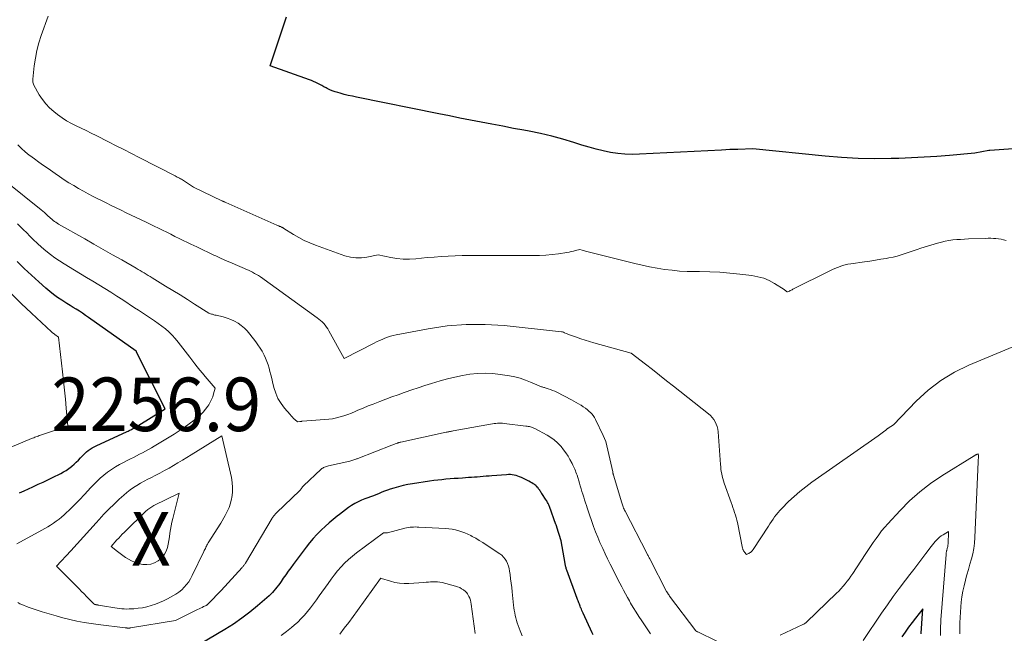
# Model space of a CAD drawing. Units: feet. Extents: x 1181672 to 1186672, y 7068870 to 7076370.
# Drawn here: x 1183038 to 1183222, y 7069884 to 7069998 of the extents above; entities that cross this region are included whole.
import ezdxf
from ezdxf.enums import TextEntityAlignment as Align

# ---------------------------------------------------------------- set-up
doc = ezdxf.new("R2010")
doc.units = ezdxf.units.FT
doc.header["$MEASUREMENT"] = 0
for name, color, linetype, lineweight in [('Level 44', 7, 'Continuous', 0), ('Level 45', 7, 'Continuous', 0), ('Level 46', 7, 'Continuous', 0)]:
    doc.layers.add(name, color=color, linetype=linetype, lineweight=lineweight)
doc.styles.add('Style-ENGINEERING', font='ENGINEERING.shx')

msp = doc.modelspace()

# ---------------------------------------------------------------- linework, layer by layer
at = {"layer": 'Level 44', "color": 32, "linetype": 'Continuous', "lineweight": 30, "flags": 128}
for points, elevation in [([(1183227.3, 7069974.36), (1183219.47, 7069973.84), (1183219.45, 7069973.84), (1183219.44, 7069973.84), (1183219.42, 7069973.84), (1183219.4, 7069973.84), (1183219.34, 7069973.83), (1183219.32, 7069973.82), (1183219.3, 7069973.82), (1183219.29, 7069973.82), (1183219.27, 7069973.81), (1183216.7, 7069973.33), (1183211.97, 7069972.9), (1183209.6, 7069972.71), (1183207.24, 7069972.55), (1183204.86, 7069972.43), (1183202.49, 7069972.34), (1183201.05, 7069972.3), (1183197.96, 7069972.27), (1183194.88, 7069972.32), (1183191.79, 7069972.5), (1183188.71, 7069972.75), (1183175.23, 7069974.13), (1183172.42, 7069974.03), (1183171.66, 7069974), (1183170.91, 7069973.97), (1183170.16, 7069973.94), (1183169.4, 7069973.9), (1183154.08, 7069973.1), (1183152.71, 7069973.08), (1183151.35, 7069973.12), (1183149.99, 7069973.26), (1183148.63, 7069973.46), (1183147.29, 7069973.74), (1183145.95, 7069974.05), (1183144.63, 7069974.41), (1183143.31, 7069974.81), (1183141.81, 7069975.29), (1183139.75, 7069975.91), (1183137.67, 7069976.48), (1183135.56, 7069976.97), (1183133.45, 7069977.4), (1183132.49, 7069977.58), (1183130.5, 7069977.95), (1183128.51, 7069978.33), (1183126.51, 7069978.7), (1183124.52, 7069979.09), (1183122.53, 7069979.47), (1183120.54, 7069979.86), (1183118.55, 7069980.26), (1183116.56, 7069980.66), (1183101.21, 7069983.78), (1183100.45, 7069983.94), (1183099.69, 7069984.11), (1183098.93, 7069984.3), (1183098.18, 7069984.49), (1183097.73, 7069984.62), (1183097.21, 7069984.78), (1183096.7, 7069984.96), (1183096.21, 7069985.17), (1183095.72, 7069985.41), (1183095.53, 7069985.52), (1183095.14, 7069985.72), (1183094.76, 7069985.93), (1183094.38, 7069986.13), (1183093.99, 7069986.33), (1183093.61, 7069986.53), (1183093.21, 7069986.71), (1183092.81, 7069986.88), (1183092.41, 7069987.03), (1183085.09, 7069989.64), (1183088.14, 7069998.78)], 2260), ([(1183038.32, 7069909.86), (1183039.14, 7069910.25), (1183039.96, 7069910.63), (1183040.79, 7069911.02), (1183040.91, 7069911.07), (1183041.79, 7069911.48), (1183042.68, 7069911.9), (1183043.56, 7069912.32), (1183044.43, 7069912.74), (1183045.98, 7069913.5), (1183046.51, 7069913.78), (1183047.03, 7069914.08), (1183047.52, 7069914.43), (1183048, 7069914.8), (1183048.06, 7069914.85), (1183048.48, 7069915.22), (1183048.9, 7069915.6), (1183049.29, 7069916), (1183049.68, 7069916.41), (1183049.85, 7069916.61), (1183050.15, 7069916.92), (1183050.46, 7069917.22), (1183050.78, 7069917.51), (1183051.12, 7069917.78), (1183051.47, 7069918.03), (1183051.83, 7069918.26), (1183052.21, 7069918.47), (1183052.6, 7069918.67), (1183058.39, 7069921.33), (1183058.57, 7069921.41), (1183058.74, 7069921.5), (1183058.91, 7069921.58), (1183059.08, 7069921.67), (1183059.25, 7069921.76), (1183059.42, 7069921.85), (1183059.59, 7069921.95), (1183059.75, 7069922.05), (1183065.46, 7069925.6), (1183060.15, 7069936.18), (1183060.12, 7069936.25), (1183060.1, 7069936.33), (1183051.19, 7069942.64), (1183050.63, 7069943.03), (1183050.06, 7069943.41), (1183049.48, 7069943.79), (1183048.9, 7069944.16), (1183048.32, 7069944.52), (1183047.73, 7069944.89), (1183047.15, 7069945.26), (1183046.57, 7069945.62), (1183046.18, 7069945.88), (1183045.41, 7069946.39), (1183044.66, 7069946.93), (1183043.94, 7069947.5), (1183043.23, 7069948.09), (1183041.87, 7069949.29), (1183040.51, 7069950.52), (1183039.18, 7069951.78), (1183037.88, 7069953.07)], 2250), ([(1183145.39, 7069883.39), (1183145.23, 7069883.73), (1183143.52, 7069887.44), (1183143.41, 7069887.69), (1183143.31, 7069887.93), (1183143.2, 7069888.17), (1183143.1, 7069888.42), (1183143.07, 7069888.5), (1183142.99, 7069888.71), (1183142.91, 7069888.91), (1183142.83, 7069889.12), (1183142.75, 7069889.33), (1183142.67, 7069889.53), (1183142.59, 7069889.74), (1183142.51, 7069889.95), (1183142.43, 7069890.16), (1183140.49, 7069895.44), (1183140.44, 7069895.59), (1183140.39, 7069895.74), (1183140.34, 7069895.9), (1183140.3, 7069896.05), (1183140.27, 7069896.21), (1183140.23, 7069896.37), (1183140.2, 7069896.52), (1183140.17, 7069896.68), (1183139.46, 7069900.92), (1183138.64, 7069903.46), (1183138.62, 7069903.52), (1183138.6, 7069903.58), (1183138.57, 7069903.65), (1183138.55, 7069903.71), (1183138.53, 7069903.77), (1183138.51, 7069903.83), (1183138.48, 7069903.9), (1183138.46, 7069903.96), (1183137.24, 7069907.32), (1183137.18, 7069907.47), (1183137.12, 7069907.62), (1183137.05, 7069907.77), (1183136.99, 7069907.92), (1183136.91, 7069908.07), (1183136.83, 7069908.22), (1183136.75, 7069908.36), (1183136.66, 7069908.5), (1183135.82, 7069909.76), (1183135.72, 7069909.91), (1183135.62, 7069910.06), (1183135.52, 7069910.21), (1183135.43, 7069910.36), (1183135.33, 7069910.51), (1183135.23, 7069910.66), (1183135.12, 7069910.8), (1183135, 7069910.93), (1183134.97, 7069910.97), (1183134.83, 7069911.12), (1183134.68, 7069911.25), (1183134.52, 7069911.38), (1183134.36, 7069911.49), (1183134.19, 7069911.59), (1183133.94, 7069911.75), (1183133.68, 7069911.89), (1183133.41, 7069912.04), (1183133.15, 7069912.17), (1183132, 7069912.74), (1183131.67, 7069912.88), (1183131.34, 7069913.01), (1183131, 7069913.11), (1183130.66, 7069913.19), (1183130.31, 7069913.24), (1183129.96, 7069913.28), (1183129.6, 7069913.28), (1183129.25, 7069913.27), (1183126.51, 7069913.06), (1183125.96, 7069913.02), (1183125.41, 7069912.98), (1183124.87, 7069912.93), (1183124.32, 7069912.89), (1183123.77, 7069912.84), (1183123.23, 7069912.8), (1183122.68, 7069912.76), (1183122.13, 7069912.73), (1183120.99, 7069912.65), (1183120.22, 7069912.59), (1183119.45, 7069912.54), (1183118.69, 7069912.47), (1183117.92, 7069912.41), (1183117.16, 7069912.33), (1183116.39, 7069912.25), (1183115.63, 7069912.16), (1183114.87, 7069912.05), (1183111.69, 7069911.59), (1183110.8, 7069911.44), (1183109.92, 7069911.26), (1183109.04, 7069911.03), (1183108.18, 7069910.77), (1183107.53, 7069910.56), (1183107, 7069910.38), (1183106.47, 7069910.19), (1183105.95, 7069909.98), (1183105.43, 7069909.76), (1183104.4, 7069909.3), (1183102.8, 7069908.76), (1183102.15, 7069908.5), (1183101.51, 7069908.22), (1183100.89, 7069907.89), (1183100.29, 7069907.53), (1183099.71, 7069907.13), (1183099.14, 7069906.72), (1183098.58, 7069906.3), (1183098.02, 7069905.86), (1183097.6, 7069905.52), (1183096.85, 7069904.89), (1183096.11, 7069904.26), (1183095.38, 7069903.61), (1183094.65, 7069902.95), (1183094.56, 7069902.86), (1183093.81, 7069902.13), (1183093.1, 7069901.37), (1183092.43, 7069900.57), (1183091.79, 7069899.75), (1183089.4, 7069896.52), (1183088.93, 7069895.88), (1183088.47, 7069895.23), (1183088.01, 7069894.58), (1183087.55, 7069893.92), (1183087.15, 7069893.33), (1183086.9, 7069892.97), (1183086.64, 7069892.62), (1183086.37, 7069892.27), (1183086.1, 7069891.93), (1183085.81, 7069891.6), (1183085.52, 7069891.28), (1183085.21, 7069890.97), (1183084.89, 7069890.68), (1183082.71, 7069888.78), (1183081.27, 7069887.59), (1183079.78, 7069886.45), (1183078.23, 7069885.39), (1183076.65, 7069884.39), (1183071.87, 7069881.55)], 2250), ([(1183206.64, 7069883.53), (1183206.65, 7069883.69), (1183206.99, 7069888.2), (1183205.62, 7069886.5), (1183204.95, 7069885.64), (1183204.29, 7069884.77), (1183203.65, 7069883.88), (1183203.03, 7069882.99)], 2250)]:
    msp.add_lwpolyline(points, dxfattribs=dict(at, elevation=elevation))
at = {"layer": 'Level 45', "color": 32, "linetype": 'Continuous', "lineweight": 0, "flags": 128}
for points, elevation in [([(1183222.51, 7069957), (1183222.05, 7069957.13), (1183221.58, 7069957.23), (1183221.1, 7069957.31), (1183220.62, 7069957.37), (1183220.14, 7069957.4), (1183219.65, 7069957.42), (1183219.17, 7069957.42), (1183218.68, 7069957.41), (1183215.47, 7069957.3), (1183214.74, 7069957.27), (1183214.02, 7069957.22), (1183213.29, 7069957.17), (1183212.56, 7069957.1), (1183211.84, 7069957.01), (1183211.13, 7069956.89), (1183210.42, 7069956.72), (1183209.72, 7069956.53), (1183206.62, 7069955.57), (1183205.88, 7069955.34), (1183205.13, 7069955.09), (1183204.39, 7069954.83), (1183203.65, 7069954.57), (1183202.91, 7069954.32), (1183202.16, 7069954.09), (1183201.4, 7069953.91), (1183200.63, 7069953.75), (1183200.14, 7069953.66), (1183199.13, 7069953.49), (1183198.11, 7069953.32), (1183197.09, 7069953.16), (1183196.07, 7069953.01), (1183193.49, 7069952.64), (1183192.98, 7069952.56), (1183192.48, 7069952.45), (1183191.99, 7069952.31), (1183191.5, 7069952.15), (1183191.02, 7069951.97), (1183190.54, 7069951.78), (1183190.08, 7069951.57), (1183189.61, 7069951.35), (1183182.71, 7069947.91), (1183182.55, 7069947.82), (1183182.38, 7069947.74), (1183182.21, 7069947.66), (1183182.04, 7069947.57), (1183181.71, 7069947.41), (1183181.57, 7069947.45), (1183181.55, 7069947.46), (1183181.53, 7069947.47), (1183181.51, 7069947.48), (1183181.49, 7069947.5), (1183181.38, 7069947.61), (1183181.3, 7069947.68), (1183181.22, 7069947.75), (1183181.14, 7069947.81), (1183181.05, 7069947.87), (1183179.28, 7069948.97), (1183178.28, 7069949.51), (1183177.25, 7069949.95), (1183176.17, 7069950.25), (1183175.06, 7069950.46), (1183172.77, 7069950.74), (1183170.91, 7069950.93), (1183169.04, 7069951.08), (1183167.17, 7069951.16), (1183165.29, 7069951.2), (1183164.38, 7069951.2), (1183162.97, 7069951.23), (1183161.55, 7069951.31), (1183160.14, 7069951.44), (1183158.73, 7069951.62), (1183157.33, 7069951.85), (1183155.93, 7069952.1), (1183154.54, 7069952.4), (1183153.16, 7069952.72), (1183144.22, 7069954.96), (1183144, 7069955.02), (1183143.78, 7069955.07), (1183143.56, 7069955.13), (1183143.34, 7069955.19), (1183142.91, 7069955.32), (1183142.12, 7069955.12), (1183141.72, 7069955.02), (1183141.32, 7069954.93), (1183140.92, 7069954.85), (1183140.51, 7069954.79), (1183138.96, 7069954.54), (1183137.77, 7069954.39), (1183136.59, 7069954.27), (1183135.4, 7069954.21), (1183134.2, 7069954.18), (1183124.87, 7069954.22), (1183123.56, 7069954.22), (1183122.25, 7069954.21), (1183120.94, 7069954.18), (1183119.62, 7069954.15), (1183118.31, 7069954.09), (1183117, 7069954.02), (1183115.69, 7069953.92), (1183114.38, 7069953.81), (1183112.3, 7069953.6), (1183111.12, 7069953.54), (1183109.94, 7069953.55), (1183108.77, 7069953.66), (1183107.6, 7069953.84), (1183105.27, 7069954.31), (1183103.17, 7069953.88), (1183102.13, 7069953.76), (1183101.1, 7069953.74), (1183100.07, 7069953.9), (1183099.06, 7069954.17), (1183093.54, 7069956.14), (1183092.48, 7069956.55), (1183091.45, 7069957.01), (1183090.45, 7069957.54), (1183089.47, 7069958.12), (1183087.66, 7069959.27), (1183087.61, 7069959.3), (1183087.55, 7069959.34), (1183087.49, 7069959.37), (1183087.44, 7069959.4), (1183087.38, 7069959.43), (1183087.32, 7069959.46), (1183087.26, 7069959.48), (1183087.2, 7069959.51), (1183087, 7069959.59), (1183086.85, 7069959.65), (1183086.69, 7069959.72), (1183086.53, 7069959.78), (1183086.37, 7069959.85), (1183076.79, 7069964.1), (1183076.69, 7069964.14), (1183076.6, 7069964.18), (1183076.51, 7069964.22), (1183076.42, 7069964.27), (1183076.33, 7069964.31), (1183076.23, 7069964.35), (1183076.14, 7069964.4), (1183076.05, 7069964.44), (1183070.79, 7069966.96), (1183068.91, 7069968.19), (1183068.73, 7069968.31), (1183068.53, 7069968.43), (1183068.34, 7069968.54), (1183068.14, 7069968.64), (1183067.94, 7069968.75), (1183067.74, 7069968.85), (1183067.54, 7069968.95), (1183067.35, 7069969.06), (1183060.62, 7069972.52), (1183059.2, 7069973.25), (1183057.78, 7069973.98), (1183056.36, 7069974.7), (1183054.93, 7069975.42), (1183052.58, 7069976.61), (1183051.67, 7069977.07), (1183050.74, 7069977.52), (1183049.81, 7069977.96), (1183048.88, 7069978.39), (1183047.97, 7069978.85), (1183047.08, 7069979.36), (1183046.23, 7069979.92), (1183045.41, 7069980.53), (1183044.67, 7069981.12), (1183043.9, 7069981.8), (1183043.19, 7069982.54), (1183042.56, 7069983.35), (1183041.99, 7069984.21), (1183040.94, 7069986), (1183040.83, 7069986.38), (1183040.79, 7069986.56), (1183040.76, 7069986.75), (1183040.75, 7069986.95), (1183040.76, 7069987.14), (1183041.04, 7069989.64), (1183041.25, 7069991.08), (1183041.53, 7069992.49), (1183041.91, 7069993.89), (1183042.35, 7069995.27), (1183043.67, 7069998.9)], 2258), ([(1183226.76, 7069938.37), (1183215.57, 7069933.74), (1183212.87, 7069932.41), (1183210.3, 7069930.88), (1183207.94, 7069929.04), (1183205.72, 7069927), (1183201.5, 7069922.59), (1183200.5, 7069921.95), (1183200.44, 7069921.91), (1183200.38, 7069921.87), (1183200.32, 7069921.82), (1183200.26, 7069921.77), (1183200.21, 7069921.72), (1183200.15, 7069921.68), (1183200.09, 7069921.63), (1183200.03, 7069921.58), (1183199.65, 7069921.28), (1183199.39, 7069921.08), (1183199.14, 7069920.89), (1183198.88, 7069920.7), (1183198.62, 7069920.51), (1183186.23, 7069911.87), (1183185.09, 7069911.03), (1183183.98, 7069910.15), (1183182.92, 7069909.21), (1183181.9, 7069908.24), (1183180.63, 7069906.97), (1183180.27, 7069906.59), (1183179.93, 7069906.21), (1183179.6, 7069905.8), (1183179.29, 7069905.38), (1183179, 7069904.96), (1183178.7, 7069904.53), (1183178.41, 7069904.1), (1183178.12, 7069903.66), (1183175.31, 7069899.33), (1183175.23, 7069899.22), (1183175.15, 7069899.12), (1183175.06, 7069899.02), (1183174.96, 7069898.92), (1183174.89, 7069898.85), (1183174.83, 7069898.8), (1183174.76, 7069898.74), (1183174.69, 7069898.69), (1183174.62, 7069898.65), (1183174.54, 7069898.61), (1183174.46, 7069898.57), (1183174.39, 7069898.53), (1183174.31, 7069898.49), (1183174.05, 7069898.37), (1183173.66, 7069898.82), (1183173.6, 7069898.9), (1183173.54, 7069898.98), (1183173.49, 7069899.06), (1183173.44, 7069899.15), (1183173.4, 7069899.24), (1183173.37, 7069899.33), (1183173.34, 7069899.43), (1183173.32, 7069899.53), (1183172.33, 7069904.33), (1183172.22, 7069904.8), (1183172.1, 7069905.27), (1183171.97, 7069905.74), (1183171.82, 7069906.21), (1183171.67, 7069906.67), (1183171.51, 7069907.13), (1183171.35, 7069907.59), (1183171.18, 7069908.05), (1183169.87, 7069911.71), (1183169.73, 7069912.13), (1183169.6, 7069912.55), (1183169.5, 7069912.98), (1183169.41, 7069913.41), (1183169.33, 7069913.85), (1183169.27, 7069914.28), (1183169.22, 7069914.72), (1183169.18, 7069915.16), (1183168.73, 7069921.3), (1183168.66, 7069921.78), (1183168.55, 7069922.25), (1183168.39, 7069922.71), (1183168.18, 7069923.15), (1183167.91, 7069923.56), (1183167.62, 7069923.95), (1183167.29, 7069924.3), (1183166.92, 7069924.63), (1183160.42, 7069929.79), (1183159.11, 7069930.83), (1183157.8, 7069931.86), (1183156.48, 7069932.89), (1183155.16, 7069933.92), (1183152.52, 7069935.97), (1183145.55, 7069937.92), (1183144.73, 7069938.16), (1183143.92, 7069938.41), (1183143.1, 7069938.67), (1183142.29, 7069938.95), (1183141, 7069939.4), (1183140.84, 7069939.46), (1183140.68, 7069939.52), (1183140.53, 7069939.58), (1183140.38, 7069939.65), (1183140.07, 7069939.79), (1183139.88, 7069939.87), (1183139.78, 7069939.91), (1183139.68, 7069939.94), (1183139.57, 7069939.96), (1183139.47, 7069939.98), (1183128.8, 7069941.11), (1183125.23, 7069941.33), (1183121.67, 7069941.34), (1183118.12, 7069941.04), (1183114.59, 7069940.53), (1183108.61, 7069939.39), (1183108.07, 7069939.27), (1183107.54, 7069939.13), (1183107.01, 7069938.95), (1183106.5, 7069938.76), (1183105.99, 7069938.54), (1183105.48, 7069938.31), (1183104.98, 7069938.07), (1183104.49, 7069937.82), (1183098.92, 7069934.94), (1183096.05, 7069940.14), (1183095.84, 7069940.49), (1183095.61, 7069940.84), (1183095.36, 7069941.17), (1183095.1, 7069941.49), (1183094.81, 7069941.79), (1183094.51, 7069942.07), (1183094.19, 7069942.34), (1183093.86, 7069942.59), (1183083.27, 7069950.2), (1183082.92, 7069950.44), (1183082.56, 7069950.66), (1183082.19, 7069950.87), (1183081.82, 7069951.07), (1183081.44, 7069951.26), (1183081.05, 7069951.44), (1183080.67, 7069951.61), (1183080.28, 7069951.78), (1183079.01, 7069952.31), (1183077.98, 7069952.75), (1183076.96, 7069953.19), (1183075.95, 7069953.65), (1183074.94, 7069954.12), (1183074.71, 7069954.23), (1183073.6, 7069954.75), (1183072.5, 7069955.28), (1183071.4, 7069955.81), (1183070.29, 7069956.34), (1183069.64, 7069956.65), (1183068.86, 7069957.02), (1183068.09, 7069957.4), (1183067.32, 7069957.78), (1183066.55, 7069958.16), (1183065.78, 7069958.54), (1183065.01, 7069958.92), (1183064.24, 7069959.29), (1183063.46, 7069959.67), (1183061.96, 7069960.4), (1183061.02, 7069960.85), (1183060.08, 7069961.3), (1183059.14, 7069961.75), (1183058.2, 7069962.2), (1183057.26, 7069962.65), (1183056.33, 7069963.1), (1183055.4, 7069963.56), (1183054.47, 7069964.03), (1183052.05, 7069965.25), (1183051.13, 7069965.73), (1183050.22, 7069966.23), (1183049.31, 7069966.74), (1183048.41, 7069967.26), (1183047.53, 7069967.8), (1183046.65, 7069968.36), (1183045.78, 7069968.93), (1183044.92, 7069969.52), (1183043.62, 7069970.42), (1183042.76, 7069971.02), (1183041.92, 7069971.63), (1183041.08, 7069972.25), (1183040.24, 7069972.87), (1183040.11, 7069972.97), (1183039.36, 7069973.57), (1183038.64, 7069974.19), (1183037.95, 7069974.86)], 2256), ([(1183172.07, 7069880.46), (1183164.93, 7069883.9), (1183164.89, 7069883.92), (1183164.84, 7069883.94), (1183164.8, 7069883.97), (1183164.75, 7069883.99), (1183164.7, 7069884.02), (1183164.68, 7069884.03), (1183164.59, 7069884.11), (1183159.68, 7069890.6), (1183159.63, 7069890.67), (1183159.57, 7069890.75), (1183159.51, 7069890.83), (1183159.46, 7069890.91), (1183159.44, 7069890.94), (1183159.4, 7069891), (1183159.36, 7069891.07), (1183159.32, 7069891.13), (1183159.28, 7069891.2), (1183159.24, 7069891.27), (1183159.2, 7069891.33), (1183159.16, 7069891.4), (1183159.13, 7069891.47), (1183156.03, 7069897.43), (1183155.96, 7069897.57), (1183155.88, 7069897.72), (1183155.81, 7069897.86), (1183155.73, 7069898.01), (1183155.65, 7069898.16), (1183155.58, 7069898.3), (1183155.5, 7069898.45), (1183155.43, 7069898.59), (1183151.36, 7069906.47), (1183151.27, 7069906.66), (1183151.18, 7069906.85), (1183151.09, 7069907.05), (1183151.01, 7069907.24), (1183150.94, 7069907.44), (1183150.87, 7069907.64), (1183150.8, 7069907.84), (1183150.74, 7069908.04), (1183149.2, 7069913.18), (1183149.18, 7069913.26), (1183149.16, 7069913.33), (1183149.14, 7069913.41), (1183149.12, 7069913.48), (1183149.1, 7069913.55), (1183149.08, 7069913.63), (1183149.07, 7069913.7), (1183149.05, 7069913.78), (1183147.79, 7069919.45), (1183147.77, 7069919.49), (1183147.3, 7069920.62), (1183145.85, 7069923.57), (1183145.64, 7069923.94), (1183145.41, 7069924.3), (1183145.14, 7069924.63), (1183144.84, 7069924.93), (1183144.73, 7069925.03), (1183144.36, 7069925.36), (1183143.97, 7069925.67), (1183143.56, 7069925.97), (1183143.14, 7069926.24), (1183143.12, 7069926.25), (1183142.68, 7069926.52), (1183142.23, 7069926.78), (1183141.78, 7069927.03), (1183141.33, 7069927.27), (1183138.64, 7069928.66), (1183138.24, 7069928.85), (1183137.84, 7069929.02), (1183137.43, 7069929.18), (1183137.01, 7069929.32), (1183136.45, 7069929.5), (1183136.31, 7069929.54), (1183136.17, 7069929.58), (1183136.03, 7069929.62), (1183135.88, 7069929.66), (1183135.74, 7069929.71), (1183135.61, 7069929.75), (1183135.47, 7069929.8), (1183135.33, 7069929.86), (1183133.71, 7069930.57), (1183132.76, 7069930.94), (1183131.79, 7069931.27), (1183130.79, 7069931.52), (1183129.79, 7069931.73), (1183128.07, 7069932.01), (1183126.65, 7069932.17), (1183125.24, 7069932.24), (1183123.82, 7069932.18), (1183122.4, 7069932.04), (1183120.99, 7069931.79), (1183119.59, 7069931.51), (1183118.2, 7069931.16), (1183116.82, 7069930.78), (1183115.24, 7069930.3), (1183114, 7069929.92), (1183112.76, 7069929.52), (1183111.52, 7069929.11), (1183110.29, 7069928.68), (1183110.09, 7069928.61), (1183108.97, 7069928.2), (1183107.84, 7069927.79), (1183106.72, 7069927.38), (1183105.6, 7069926.96), (1183105.29, 7069926.84), (1183104.33, 7069926.47), (1183103.38, 7069926.1), (1183102.43, 7069925.7), (1183101.48, 7069925.3), (1183100.94, 7069925.07), (1183100.26, 7069924.79), (1183099.57, 7069924.53), (1183098.88, 7069924.29), (1183098.18, 7069924.07), (1183097.46, 7069923.89), (1183096.75, 7069923.73), (1183096.02, 7069923.62), (1183095.29, 7069923.55), (1183091.07, 7069923.24), (1183091.01, 7069923.24), (1183090.96, 7069923.23), (1183090.9, 7069923.23), (1183090.84, 7069923.22), (1183090.78, 7069923.22), (1183090.73, 7069923.21), (1183090.67, 7069923.21), (1183090.61, 7069923.2), (1183090.21, 7069923.15), (1183089.72, 7069923.58), (1183089.48, 7069923.79), (1183089.24, 7069924.02), (1183089.02, 7069924.25), (1183088.8, 7069924.5), (1183087.77, 7069925.7), (1183087.12, 7069926.59), (1183086.55, 7069927.52), (1183086.13, 7069928.52), (1183085.79, 7069929.57), (1183085.53, 7069930.63), (1183085.38, 7069931.26), (1183085.22, 7069931.9), (1183085.06, 7069932.54), (1183084.9, 7069933.17), (1183084.72, 7069933.8), (1183084.5, 7069934.42), (1183084.25, 7069935.01), (1183083.96, 7069935.6), (1183083.91, 7069935.7), (1183083.57, 7069936.31), (1183083.2, 7069936.92), (1183082.81, 7069937.51), (1183082.4, 7069938.08), (1183081.31, 7069939.53), (1183080.82, 7069940.11), (1183080.29, 7069940.65), (1183079.71, 7069941.13), (1183079.09, 7069941.57), (1183078.43, 7069941.94), (1183077.75, 7069942.27), (1183077.04, 7069942.52), (1183076.31, 7069942.73), (1183075.02, 7069943.04), (1183074.79, 7069943.09), (1183074.56, 7069943.15), (1183074.34, 7069943.22), (1183074.11, 7069943.28), (1183073.66, 7069943.42), (1183070.98, 7069945.13), (1183069.63, 7069945.98), (1183068.28, 7069946.83), (1183066.93, 7069947.67), (1183065.57, 7069948.5), (1183063.05, 7069950.04), (1183062.68, 7069950.27), (1183062.31, 7069950.49), (1183061.94, 7069950.72), (1183061.56, 7069950.94), (1183061.19, 7069951.17), (1183060.81, 7069951.39), (1183060.44, 7069951.61), (1183060.06, 7069951.82), (1183057.37, 7069953.37), (1183055.65, 7069954.35), (1183053.93, 7069955.34), (1183052.2, 7069956.32), (1183050.48, 7069957.3), (1183045.6, 7069960.07), (1183045.33, 7069960.23), (1183045.07, 7069960.4), (1183044.82, 7069960.58), (1183044.58, 7069960.77), (1183044.34, 7069960.96), (1183044.1, 7069961.16), (1183043.87, 7069961.37), (1183043.64, 7069961.58), (1183043.52, 7069961.7), (1183043.22, 7069961.96), (1183042.93, 7069962.22), (1183042.63, 7069962.48), (1183042.32, 7069962.73), (1183035.68, 7069968.09)], 2254), ([(1183037.77, 7069900.36), (1183042.45, 7069902.9), (1183043.01, 7069903.22), (1183043.56, 7069903.54), (1183044.1, 7069903.87), (1183044.64, 7069904.22), (1183045.16, 7069904.58), (1183045.67, 7069904.96), (1183046.16, 7069905.37), (1183046.63, 7069905.8), (1183047.91, 7069907.02), (1183048.74, 7069907.83), (1183049.56, 7069908.65), (1183050.36, 7069909.49), (1183051.14, 7069910.34), (1183051.5, 7069910.75), (1183052.1, 7069911.39), (1183052.73, 7069912.02), (1183053.38, 7069912.62), (1183054.05, 7069913.2), (1183054.74, 7069913.75), (1183055.46, 7069914.26), (1183056.21, 7069914.72), (1183056.99, 7069915.15), (1183059.03, 7069916.21), (1183059.59, 7069916.5), (1183060.15, 7069916.79), (1183060.71, 7069917.08), (1183061.27, 7069917.37), (1183061.82, 7069917.67), (1183062.38, 7069917.97), (1183062.92, 7069918.28), (1183063.46, 7069918.61), (1183067.14, 7069920.85), (1183068.11, 7069921.47), (1183069.06, 7069922.1), (1183069.98, 7069922.76), (1183070.89, 7069923.45), (1183071.57, 7069923.97), (1183072.1, 7069924.44), (1183072.61, 7069924.94), (1183073.05, 7069925.48), (1183073.47, 7069926.06), (1183073.63, 7069926.32), (1183073.91, 7069926.81), (1183074.16, 7069927.3), (1183074.36, 7069927.82), (1183074.53, 7069928.35), (1183074.82, 7069929.44), (1183072.95, 7069931.62), (1183072.46, 7069932.21), (1183071.97, 7069932.8), (1183071.49, 7069933.4), (1183071.01, 7069934), (1183070.07, 7069935.21), (1183067.91, 7069938.03), (1183067.37, 7069938.69), (1183066.8, 7069939.33), (1183066.19, 7069939.92), (1183065.54, 7069940.48), (1183064.87, 7069941.01), (1183064.19, 7069941.53), (1183063.49, 7069942.02), (1183062.78, 7069942.5), (1183062.73, 7069942.52), (1183061.99, 7069943), (1183061.25, 7069943.49), (1183060.52, 7069943.97), (1183059.78, 7069944.46), (1183057.6, 7069945.9), (1183056.49, 7069946.63), (1183055.37, 7069947.34), (1183054.24, 7069948.05), (1183053.11, 7069948.74), (1183051.97, 7069949.43), (1183050.83, 7069950.11), (1183049.69, 7069950.8), (1183048.55, 7069951.48), (1183046.65, 7069952.62), (1183045.76, 7069953.19), (1183044.89, 7069953.78), (1183044.05, 7069954.41), (1183043.22, 7069955.07), (1183042.42, 7069955.77), (1183041.64, 7069956.47), (1183040.87, 7069957.2), (1183040.12, 7069957.94), (1183039.77, 7069958.29), (1183038.84, 7069959.2), (1183037.9, 7069960.11)], 2252), ([(1183036.52, 7069918.38), (1183040.53, 7069920.02), (1183040.74, 7069920.1), (1183040.94, 7069920.18), (1183041.15, 7069920.26), (1183041.35, 7069920.34), (1183041.56, 7069920.41), (1183041.77, 7069920.48), (1183041.97, 7069920.56), (1183042.18, 7069920.63), (1183047.33, 7069922.32), (1183047.02, 7069925.7), (1183046.85, 7069927.39), (1183046.69, 7069929.07), (1183046.51, 7069930.76), (1183046.33, 7069932.45), (1183045.6, 7069938.98), (1183044.9, 7069939.48), (1183044.86, 7069939.51), (1183044.82, 7069939.54), (1183044.77, 7069939.57), (1183044.73, 7069939.6), (1183044.68, 7069939.63), (1183044.63, 7069939.66), (1183044.59, 7069939.69), (1183044.54, 7069939.72), (1183044.51, 7069939.74), (1183044.45, 7069939.78), (1183044.39, 7069939.83), (1183044.34, 7069939.87), (1183044.28, 7069939.92), (1183040.51, 7069943.41), (1183038.6, 7069945.23), (1183036.72, 7069947.09)], 2248), ([(1183156.14, 7069883.57), (1183155.74, 7069884.12), (1183155.35, 7069884.69), (1183154.47, 7069885.99), (1183153.93, 7069886.8), (1183153.41, 7069887.63), (1183152.9, 7069888.46), (1183152.4, 7069889.3), (1183152.18, 7069889.69), (1183151.81, 7069890.35), (1183151.44, 7069891.01), (1183151.08, 7069891.68), (1183150.73, 7069892.35), (1183150.38, 7069893.02), (1183150.04, 7069893.7), (1183149.69, 7069894.37), (1183149.35, 7069895.05), (1183149.06, 7069895.61), (1183148.58, 7069896.58), (1183148.11, 7069897.54), (1183147.65, 7069898.51), (1183147.19, 7069899.48), (1183147.12, 7069899.63), (1183146.68, 7069900.61), (1183146.26, 7069901.59), (1183145.86, 7069902.59), (1183145.48, 7069903.6), (1183145.27, 7069904.17), (1183145.01, 7069904.89), (1183144.76, 7069905.62), (1183144.51, 7069906.35), (1183144.27, 7069907.09), (1183144.14, 7069907.51), (1183143.97, 7069908.03), (1183143.81, 7069908.56), (1183143.64, 7069909.08), (1183143.48, 7069909.61), (1183143.32, 7069910.13), (1183143.16, 7069910.66), (1183143, 7069911.18), (1183142.84, 7069911.71), (1183142.39, 7069913.16), (1183142.3, 7069913.45), (1183142.2, 7069913.72), (1183142.09, 7069914), (1183141.98, 7069914.28), (1183141.87, 7069914.55), (1183141.74, 7069914.82), (1183141.61, 7069915.08), (1183141.48, 7069915.34), (1183141.07, 7069916.11), (1183140.71, 7069916.75), (1183140.32, 7069917.36), (1183139.88, 7069917.94), (1183139.42, 7069918.51), (1183139.31, 7069918.64), (1183138.74, 7069919.22), (1183138.14, 7069919.76), (1183137.48, 7069920.23), (1183136.79, 7069920.65), (1183134.49, 7069921.88), (1183134.3, 7069921.98), (1183134.1, 7069922.06), (1183133.9, 7069922.13), (1183133.69, 7069922.2), (1183133.49, 7069922.25), (1183133.28, 7069922.3), (1183133.06, 7069922.33), (1183132.85, 7069922.36), (1183128.79, 7069922.84), (1183128.48, 7069922.87), (1183128.16, 7069922.88), (1183127.84, 7069922.88), (1183127.53, 7069922.87), (1183127.21, 7069922.85), (1183126.89, 7069922.82), (1183126.58, 7069922.77), (1183126.26, 7069922.72), (1183119.25, 7069921.44), (1183119.09, 7069921.41), (1183118.93, 7069921.38), (1183118.77, 7069921.35), (1183118.61, 7069921.32), (1183118.45, 7069921.29), (1183118.29, 7069921.26), (1183118.13, 7069921.22), (1183117.97, 7069921.19), (1183109.51, 7069919.37), (1183109.43, 7069919.36), (1183109.35, 7069919.34), (1183109.27, 7069919.31), (1183109.19, 7069919.29), (1183109.11, 7069919.27), (1183109.03, 7069919.24), (1183108.95, 7069919.21), (1183108.88, 7069919.19), (1183108.62, 7069919.09), (1183108.42, 7069919.01), (1183108.21, 7069918.94), (1183108.01, 7069918.86), (1183107.81, 7069918.78), (1183101.46, 7069916.31), (1183101.33, 7069916.26), (1183101.19, 7069916.21), (1183101.06, 7069916.17), (1183100.92, 7069916.12), (1183099.94, 7069915.81), (1183095.97, 7069914.93), (1183095.78, 7069914.88), (1183095.6, 7069914.83), (1183095.42, 7069914.77), (1183095.24, 7069914.7), (1183095.07, 7069914.62), (1183094.91, 7069914.52), (1183094.76, 7069914.41), (1183094.61, 7069914.29), (1183091.3, 7069911.2), (1183091.24, 7069911.14), (1183091.18, 7069911.08), (1183091.13, 7069911.01), (1183091.08, 7069910.93), (1183091.04, 7069910.86), (1183090.99, 7069910.79), (1183090.94, 7069910.72), (1183090.89, 7069910.65), (1183090.88, 7069910.62), (1183090.82, 7069910.54), (1183090.75, 7069910.47), (1183090.69, 7069910.39), (1183090.62, 7069910.32), (1183086.27, 7069906.14), (1183086.15, 7069906.03), (1183086.04, 7069905.91), (1183085.94, 7069905.79), (1183085.83, 7069905.67), (1183085.74, 7069905.54), (1183085.64, 7069905.41), (1183085.55, 7069905.27), (1183085.47, 7069905.14), (1183080.47, 7069896.75), (1183080.4, 7069896.65), (1183080.33, 7069896.54), (1183080.26, 7069896.44), (1183080.19, 7069896.33), (1183080.11, 7069896.23), (1183080.03, 7069896.14), (1183079.95, 7069896.04), (1183079.87, 7069895.95), (1183075.93, 7069891.63), (1183073.58, 7069889.19), (1183073.52, 7069889.13), (1183073.46, 7069889.07), (1183073.39, 7069889.02), (1183073.33, 7069888.97), (1183073.26, 7069888.93), (1183073.19, 7069888.89), (1183073.12, 7069888.85), (1183073.04, 7069888.81), (1183072.64, 7069888.63), (1183072.37, 7069888.5), (1183072.1, 7069888.37), (1183071.82, 7069888.24), (1183071.55, 7069888.1), (1183067.41, 7069886.06), (1183059.03, 7069884.66), (1183058.96, 7069884.65), (1183058.88, 7069884.64), (1183058.81, 7069884.63), (1183058.74, 7069884.63), (1183058.66, 7069884.63), (1183058.59, 7069884.63), (1183058.52, 7069884.63), (1183058.44, 7069884.64), (1183058.4, 7069884.64), (1183058.3, 7069884.65), (1183058.21, 7069884.66), (1183058.11, 7069884.67), (1183058.01, 7069884.68), (1183052.99, 7069885.29), (1183051.66, 7069885.47), (1183050.34, 7069885.68), (1183049.02, 7069885.94), (1183047.71, 7069886.23), (1183046.41, 7069886.55), (1183045.12, 7069886.9), (1183043.83, 7069887.28), (1183042.55, 7069887.68), (1183040.64, 7069888.31), (1183040.11, 7069888.49), (1183039.57, 7069888.68), (1183039.05, 7069888.89), (1183038.53, 7069889.11), (1183038.38, 7069889.17), (1183037.95, 7069889.38)], 2252), ([(1183052.83, 7069888.95), (1183052.76, 7069888.97), (1183052.69, 7069888.98), (1183052.6, 7069889), (1183052.58, 7069889), (1183052.56, 7069889.01), (1183052.54, 7069889.01), (1183052.53, 7069889.02), (1183052.45, 7069889.04), (1183052.43, 7069889.04), (1183052.41, 7069889.05), (1183052.4, 7069889.05), (1183052.38, 7069889.06), (1183052.18, 7069889.13), (1183051.26, 7069890.08), (1183050.8, 7069890.55), (1183050.34, 7069891.02), (1183049.88, 7069891.49), (1183049.41, 7069891.96), (1183045.21, 7069896.21), (1183047.87, 7069899.07), (1183049.06, 7069900.36), (1183050.25, 7069901.65), (1183051.43, 7069902.95), (1183052.6, 7069904.26), (1183053.15, 7069904.88), (1183054.06, 7069905.87), (1183054.98, 7069906.83), (1183055.94, 7069907.77), (1183056.91, 7069908.69), (1183057.75, 7069909.46), (1183058.34, 7069909.96), (1183058.94, 7069910.43), (1183059.57, 7069910.87), (1183060.22, 7069911.28), (1183060.89, 7069911.66), (1183061.57, 7069912.04), (1183062.25, 7069912.41), (1183062.93, 7069912.76), (1183063.65, 7069913.13), (1183064.51, 7069913.58), (1183065.36, 7069914.04), (1183066.21, 7069914.51), (1183067.05, 7069915), (1183067.88, 7069915.49), (1183068.72, 7069915.99), (1183069.55, 7069916.5), (1183070.37, 7069917), (1183076.09, 7069920.54), (1183077.87, 7069912.73), (1183078.02, 7069911.8), (1183078.09, 7069910.86), (1183078.04, 7069909.93), (1183077.91, 7069908.99), (1183077.86, 7069908.75), (1183077.66, 7069907.94), (1183077.41, 7069907.16), (1183077.09, 7069906.4), (1183076.72, 7069905.66), (1183075.91, 7069904.21), (1183073.52, 7069900.52), (1183073.4, 7069900.32), (1183073.29, 7069900.13), (1183073.18, 7069899.93), (1183073.08, 7069899.73), (1183072.99, 7069899.52), (1183072.89, 7069899.32), (1183072.79, 7069899.12), (1183072.7, 7069898.91), (1183070.56, 7069894.43), (1183070.25, 7069893.84), (1183069.9, 7069893.28), (1183069.49, 7069892.75), (1183069.05, 7069892.25), (1183068.57, 7069891.79), (1183068.06, 7069891.36), (1183067.51, 7069890.99), (1183066.94, 7069890.64), (1183065.93, 7069890.1), (1183065.19, 7069889.73), (1183064.44, 7069889.38), (1183063.66, 7069889.09), (1183062.88, 7069888.82), (1183062.07, 7069888.61), (1183061.26, 7069888.43), (1183060.44, 7069888.32), (1183059.62, 7069888.24), (1183058.77, 7069888.2), (1183058.31, 7069888.19), (1183057.85, 7069888.2), (1183057.38, 7069888.24), (1183056.92, 7069888.3), (1183052.96, 7069888.93), (1183052.89, 7069888.94), (1183052.83, 7069888.95)], 2254), ([(1183213.89, 7069883.54), (1183213.88, 7069884.51), (1183213.88, 7069884.58), (1183213.88, 7069885.58), (1183213.91, 7069886.58), (1183213.97, 7069887.58), (1183214.05, 7069888.58), (1183214.14, 7069889.44), (1183214.27, 7069890.48), (1183214.44, 7069891.51), (1183214.66, 7069892.53), (1183214.92, 7069893.55), (1183214.93, 7069893.61), (1183215.21, 7069894.59), (1183215.49, 7069895.57), (1183215.77, 7069896.55), (1183216.04, 7069897.53), (1183216.29, 7069898.51), (1183216.48, 7069899.51), (1183216.61, 7069900.51), (1183216.68, 7069901.52), (1183217.29, 7069915.7), (1183217.3, 7069915.85), (1183217.31, 7069916), (1183217.32, 7069916.16), (1183217.33, 7069916.31), (1183217.35, 7069916.56), (1183217.35, 7069916.58), (1183217.36, 7069916.61), (1183217.36, 7069916.63), (1183217.36, 7069916.65), (1183217.37, 7069916.74), (1183217.38, 7069916.77), (1183217.38, 7069916.79), (1183217.37, 7069916.81), (1183217.37, 7069916.84), (1183217.3, 7069917.16), (1183217.13, 7069917.09), (1183217.05, 7069917.05), (1183216.97, 7069917.02), (1183216.9, 7069916.98), (1183216.82, 7069916.95), (1183216.75, 7069916.91), (1183216.68, 7069916.87), (1183216.61, 7069916.82), (1183216.53, 7069916.78), (1183210.52, 7069913.03), (1183208.42, 7069911.6), (1183206.4, 7069910.06), (1183204.5, 7069908.37), (1183202.7, 7069906.57), (1183200.44, 7069904.12), (1183199.84, 7069903.45), (1183199.27, 7069902.77), (1183198.74, 7069902.06), (1183198.22, 7069901.33), (1183197.72, 7069900.59), (1183197.22, 7069899.86), (1183196.72, 7069899.11), (1183196.22, 7069898.37), (1183193.88, 7069894.85), (1183193.54, 7069894.35), (1183193.19, 7069893.85), (1183192.82, 7069893.37), (1183192.45, 7069892.9), (1183192.06, 7069892.43), (1183191.66, 7069891.98), (1183191.25, 7069891.54), (1183190.82, 7069891.12), (1183185.25, 7069885.76), (1183185.18, 7069885.69), (1183185.1, 7069885.62), (1183185.02, 7069885.56), (1183184.93, 7069885.5), (1183184.84, 7069885.45), (1183184.75, 7069885.39), (1183184.66, 7069885.34), (1183184.57, 7069885.3), (1183180.34, 7069883.29)], 2254), ([(1183066.6, 7069903.75), (1183066.49, 7069903.06), (1183066.39, 7069902.38), (1183066.3, 7069901.69), (1183066.19, 7069901.01), (1183066.05, 7069900.32), (1183065.9, 7069899.65), (1183065.67, 7069899), (1183065.37, 7069898.41), (1183064.96, 7069897.89), (1183064.47, 7069897.42), (1183064.17, 7069897.2), (1183063.51, 7069896.81), (1183062.82, 7069896.55), (1183062.09, 7069896.48), (1183061.33, 7069896.53), (1183061.01, 7069896.59), (1183060.39, 7069896.75), (1183059.79, 7069896.95), (1183059.22, 7069897.2), (1183058.65, 7069897.5), (1183058.11, 7069897.83), (1183057.58, 7069898.19), (1183057.06, 7069898.56), (1183056.56, 7069898.96), (1183055.43, 7069899.88), (1183056.49, 7069901.09), (1183056.82, 7069901.45), (1183057.15, 7069901.81), (1183057.49, 7069902.16), (1183057.83, 7069902.5), (1183061.94, 7069906.5), (1183062.1, 7069906.64), (1183062.26, 7069906.79), (1183062.44, 7069906.92), (1183062.61, 7069907.05), (1183062.8, 7069907.16), (1183062.98, 7069907.28), (1183063.18, 7069907.38), (1183063.37, 7069907.49), (1183068.08, 7069909.81), (1183066.9, 7069905.1), (1183066.74, 7069904.43), (1183066.6, 7069903.75)], 2256), ([(1183132.13, 7069883.16), (1183131.77, 7069884.12), (1183131.4, 7069885.14), (1183131.24, 7069885.6), (1183131.1, 7069886.06), (1183130.97, 7069886.53), (1183130.85, 7069887), (1183130.75, 7069887.48), (1183130.67, 7069887.96), (1183130.6, 7069888.44), (1183130.54, 7069888.92), (1183130.28, 7069891.41), (1183130.19, 7069892.22), (1183130.1, 7069893.03), (1183130, 7069893.83), (1183129.9, 7069894.64), (1183129.81, 7069895.28), (1183129.72, 7069895.76), (1183129.6, 7069896.22), (1183129.43, 7069896.68), (1183129.22, 7069897.12), (1183128.96, 7069897.52), (1183128.67, 7069897.9), (1183128.33, 7069898.22), (1183127.95, 7069898.52), (1183125.44, 7069900.19), (1183124.8, 7069900.6), (1183124.15, 7069901.01), (1183123.5, 7069901.39), (1183122.84, 7069901.76), (1183122.59, 7069901.9), (1183122.03, 7069902.17), (1183121.47, 7069902.42), (1183120.89, 7069902.63), (1183120.3, 7069902.81), (1183119.7, 7069902.95), (1183119.09, 7069903.07), (1183118.48, 7069903.14), (1183117.86, 7069903.2), (1183112.85, 7069903.49), (1183112.52, 7069903.5), (1183112.2, 7069903.51), (1183111.87, 7069903.5), (1183111.54, 7069903.48), (1183111.21, 7069903.45), (1183110.89, 7069903.41), (1183110.57, 7069903.35), (1183110.25, 7069903.27), (1183107.03, 7069902.44), (1183106.98, 7069902.43), (1183106.93, 7069902.42), (1183106.88, 7069902.41), (1183106.83, 7069902.4), (1183106.77, 7069902.4), (1183106.72, 7069902.4), (1183106.67, 7069902.4), (1183106.62, 7069902.4), (1183106.27, 7069902.43), (1183101.21, 7069898.68), (1183100.44, 7069898.07), (1183099.7, 7069897.44), (1183099, 7069896.75), (1183098.33, 7069896.04), (1183097.69, 7069895.29), (1183097.07, 7069894.53), (1183096.47, 7069893.75), (1183095.9, 7069892.96), (1183094.26, 7069890.62), (1183093.74, 7069889.88), (1183093.2, 7069889.15), (1183092.65, 7069888.44), (1183092.09, 7069887.73), (1183091.5, 7069887.05), (1183090.89, 7069886.39), (1183090.24, 7069885.76), (1183089.57, 7069885.16), (1183089.08, 7069884.75), (1183088.12, 7069883.98), (1183087.15, 7069883.24)], 2248), ([(1183210.26, 7069883.24), (1183210.26, 7069883.82), (1183210.27, 7069884.41), (1183210.28, 7069884.99), (1183210.31, 7069885.57), (1183210.35, 7069886.15), (1183211.31, 7069898.38), (1183211.33, 7069898.55), (1183211.35, 7069898.72), (1183211.38, 7069898.89), (1183211.41, 7069899.06), (1183211.42, 7069899.09), (1183211.46, 7069899.24), (1183211.49, 7069899.39), (1183211.53, 7069899.54), (1183211.57, 7069899.69), (1183211.61, 7069899.84), (1183211.64, 7069899.99), (1183211.66, 7069900.15), (1183211.67, 7069900.3), (1183211.75, 7069902.67), (1183210.74, 7069902.05), (1183210.41, 7069901.83), (1183210.1, 7069901.6), (1183209.82, 7069901.34), (1183209.54, 7069901.07), (1183209.28, 7069900.78), (1183209.03, 7069900.48), (1183208.78, 7069900.18), (1183208.54, 7069899.88), (1183207.52, 7069898.53), (1183206.77, 7069897.55), (1183206.02, 7069896.57), (1183205.27, 7069895.59), (1183204.52, 7069894.61), (1183203.71, 7069893.55), (1183202.57, 7069892.04), (1183201.45, 7069890.51), (1183200.35, 7069888.95), (1183199.27, 7069887.39), (1183195.82, 7069882.28)], 2252), ([(1183123.39, 7069883.61), (1183122.64, 7069889.11), (1183122.57, 7069889.48), (1183122.48, 7069889.84), (1183122.35, 7069890.19), (1183122.2, 7069890.54), (1183122.03, 7069890.87), (1183121.93, 7069891.04), (1183121.82, 7069891.19), (1183121.69, 7069891.33), (1183121.55, 7069891.46), (1183121.19, 7069891.74), (1183120.84, 7069891.98), (1183120.48, 7069892.18), (1183120.1, 7069892.34), (1183119.7, 7069892.47), (1183117.19, 7069893.12), (1183116.77, 7069893.21), (1183116.35, 7069893.27), (1183115.92, 7069893.29), (1183115.49, 7069893.28), (1183115.06, 7069893.25), (1183114.63, 7069893.23), (1183114.2, 7069893.2), (1183113.77, 7069893.17), (1183111.01, 7069892.97), (1183110.13, 7069892.96), (1183109.26, 7069893.01), (1183108.4, 7069893.16), (1183107.54, 7069893.37), (1183105.88, 7069893.88), (1183105.74, 7069893.92), (1183105.71, 7069893.9), (1183101.39, 7069887.89), (1183100.59, 7069886.78), (1183099.77, 7069885.69), (1183098.94, 7069884.6), (1183098.09, 7069883.52)], 2246)]:
    msp.add_lwpolyline(points, dxfattribs=dict(at, elevation=elevation))

# ---------------------------------------------------------------- texts
at = {"layer": 'Level 46', "color": 32, "linetype": 'Continuous', "lineweight": 0, "style": 'Style-ENGINEERING', "width": 0.94}
for s, p in [('2256.9', (1183063.83, 7069926.41, 2256.95)), ('X', (1183062.83, 7069901.31, 2256.95))]:
    msp.add_text(s, height=10, dxfattribs=at).set_placement(p, align=Align.MIDDLE_CENTER)

doc.saveas('drawing.dxf')
